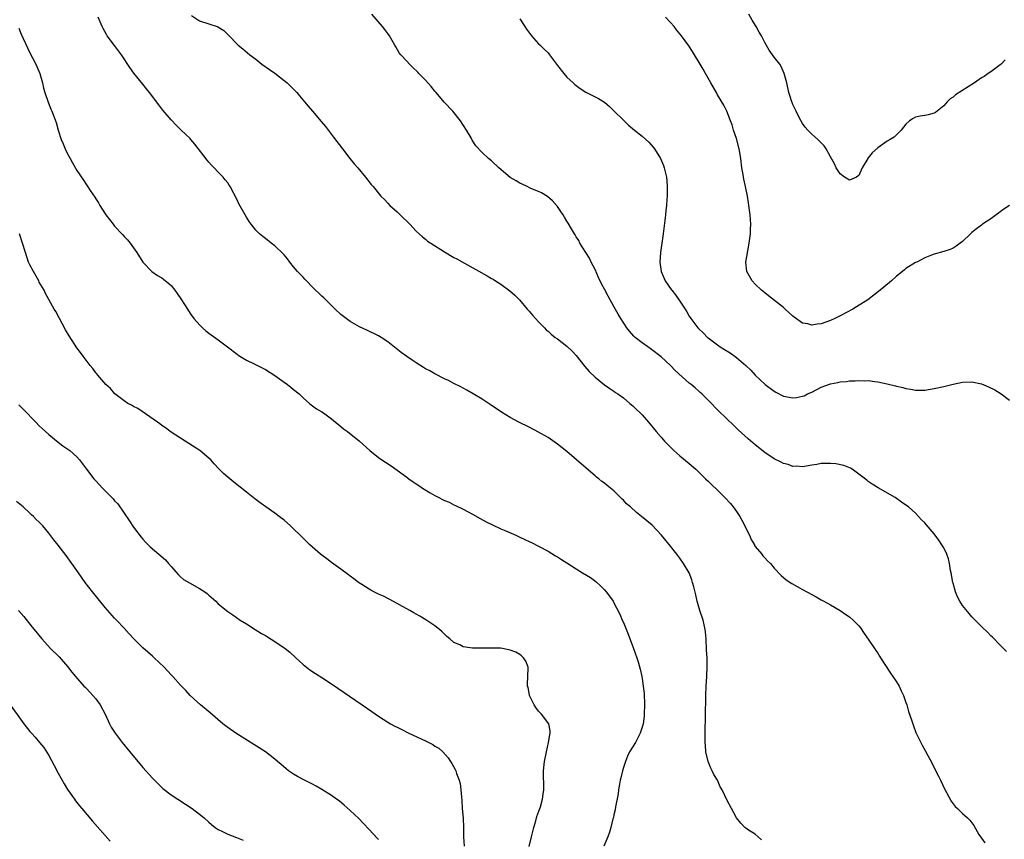
# Model space of a CAD drawing. Units: inches. Extents: x 2571000 to 2574000, y 1506000 to 1509000.
# Drawn here: x 2573259 to 2573468, y 1507672 to 1507846 of the extents above; entities that cross this region are included whole.
import ezdxf

# ---------------------------------------------------------------- set-up
doc = ezdxf.new("R2010")
doc.units = ezdxf.units.IN
doc.header["$MEASUREMENT"] = 0
doc.layers.add('LD25711506_10ft', color=93, linetype='Continuous')

msp = doc.modelspace()

# ---------------------------------------------------------------- linework, layer by layer
at = {"layer": 'LD25711506_10ft'}
for points, elevation in [([(2573416.33, 1507672.33), (2573415.65, 1507673), (2573415, 1507673.53), (2573413.59, 1507674.41), (2573413, 1507674.8), (2573412.78, 1507675), (2573411.92, 1507675.92), (2573411, 1507677.05), (2573409.95, 1507679), (2573409, 1507680.7), (2573407.96, 1507683), (2573407.58, 1507683.58), (2573406.96, 1507685), (2573406.19, 1507686.19), (2573405.87, 1507687), (2573405.54, 1507687.54), (2573404.97, 1507688.97), (2573404.53, 1507691), (2573404.41, 1507692.41), (2573404.39, 1507693), (2573404.39, 1507693.61), (2573404.35, 1507695), (2573404.34, 1507696.34), (2573404.41, 1507697.59), (2573404.47, 1507700.47), (2573404.49, 1507701), (2573404.53, 1507703), (2573404.59, 1507705), (2573404.71, 1507707), (2573404.81, 1507709.19), (2573404.76, 1507711), (2573404.64, 1507712.64), (2573404.56, 1507715), (2573404.45, 1507716.45), (2573404.39, 1507717), (2573403.91, 1507719), (2573403.25, 1507721), (2573402.67, 1507723), (2573402.37, 1507724.38), (2573401.93, 1507726.07), (2573401.71, 1507727), (2573401.53, 1507727.53), (2573400.97, 1507729), (2573399.8, 1507731), (2573399, 1507732.12), (2573398.32, 1507733), (2573397, 1507734.68), (2573395.1, 1507737), (2573393.11, 1507739.11), (2573390.88, 1507741), (2573389.8, 1507741.8), (2573388.49, 1507743), (2573387.68, 1507743.68), (2573387, 1507744.46), (2573386.7, 1507744.7), (2573386.42, 1507745), (2573385, 1507746.42), (2573383.55, 1507747.55), (2573383, 1507748.05), (2573382.44, 1507748.44), (2573381.77, 1507749), (2573381.33, 1507749.33), (2573381, 1507749.64), (2573378.08, 1507752.08), (2573377.06, 1507753), (2573375, 1507754.78), (2573373, 1507756.37), (2573371, 1507757.73), (2573369, 1507758.9), (2573367, 1507759.94), (2573364.82, 1507761), (2573363, 1507762.01), (2573361.14, 1507763.14), (2573358.74, 1507764.74), (2573357, 1507765.87), (2573355.08, 1507767), (2573353.78, 1507767.78), (2573353, 1507768.19), (2573352.49, 1507768.49), (2573351, 1507769.23), (2573349.85, 1507769.85), (2573349, 1507770.22), (2573347, 1507771.24), (2573345.88, 1507771.88), (2573345, 1507772.33), (2573344.58, 1507772.58), (2573343, 1507773.57), (2573342.13, 1507774.13), (2573341, 1507774.92), (2573339.8, 1507775.8), (2573337, 1507778.04), (2573335.57, 1507779), (2573335, 1507779.36), (2573332.55, 1507780.55), (2573331, 1507781.25), (2573329, 1507782.39), (2573328.13, 1507783), (2573327, 1507783.87), (2573325.79, 1507785), (2573325, 1507785.76), (2573323.38, 1507787.38), (2573323, 1507787.72), (2573321, 1507789.67), (2573319.73, 1507791), (2573319.39, 1507791.39), (2573319, 1507791.76), (2573318.4, 1507792.4), (2573317.84, 1507793), (2573317, 1507794), (2573316.18, 1507795), (2573315.68, 1507795.68), (2573315, 1507796.5), (2573314.76, 1507796.76), (2573313, 1507798.45), (2573312.25, 1507799), (2573311, 1507800.01), (2573310.43, 1507800.43), (2573309.75, 1507801), (2573309, 1507801.77), (2573307.99, 1507803), (2573307.59, 1507803.59), (2573307, 1507804.54), (2573306.72, 1507805), (2573305.38, 1507807.38), (2573305, 1507808.18), (2573303.5, 1507811), (2573303.31, 1507811.31), (2573303, 1507811.78), (2573302.47, 1507812.47), (2573302.05, 1507813), (2573301, 1507814.04), (2573300.16, 1507815), (2573299.56, 1507815.56), (2573299, 1507816.17), (2573298.62, 1507816.62), (2573296.01, 1507820.01), (2573295.17, 1507821), (2573295, 1507821.19), (2573294.09, 1507822.09), (2573293.14, 1507823), (2573293, 1507823.11), (2573292.05, 1507824.05), (2573291, 1507825.19), (2573289.25, 1507827.25), (2573288.35, 1507828.35), (2573286.37, 1507831), (2573285.77, 1507831.77), (2573285, 1507832.75), (2573283.1, 1507835.1), (2573282.25, 1507836.25), (2573280.43, 1507839), (2573279, 1507840.94), (2573277.43, 1507843), (2573277.26, 1507843.26), (2573276.55, 1507844.55), (2573276.33, 1507845), (2573275.5, 1507847)], 9530), ([(2573295.31, 1507847.31), (2573297, 1507846.19), (2573299, 1507845.53), (2573300.74, 1507845), (2573300.93, 1507844.93), (2573302.15, 1507844.15), (2573303.15, 1507843.15), (2573303.28, 1507843), (2573305, 1507841.23), (2573305.24, 1507841), (2573306.24, 1507840.24), (2573307.72, 1507839), (2573309, 1507838.02), (2573310.27, 1507837), (2573311.85, 1507835.85), (2573313, 1507835.05), (2573315, 1507833.54), (2573315.64, 1507833), (2573316.34, 1507832.34), (2573317, 1507831.69), (2573317.65, 1507831), (2573318.25, 1507830.25), (2573319.33, 1507829), (2573320.07, 1507828.07), (2573321.01, 1507827), (2573322.85, 1507824.85), (2573323.75, 1507823.75), (2573325.49, 1507821.49), (2573327.34, 1507819), (2573328.93, 1507817), (2573329.86, 1507815.86), (2573330.6, 1507815), (2573332.27, 1507813), (2573333.48, 1507811.48), (2573333.89, 1507811), (2573335.51, 1507809), (2573336.26, 1507808.26), (2573337, 1507807.5), (2573337.45, 1507807), (2573339, 1507805.64), (2573339.64, 1507805), (2573340.34, 1507804.34), (2573341, 1507803.64), (2573341.66, 1507803), (2573343, 1507801.55), (2573343.62, 1507801), (2573344.32, 1507800.32), (2573345, 1507799.83), (2573345.44, 1507799.44), (2573346.11, 1507799), (2573349, 1507797.16), (2573351, 1507795.99), (2573351.67, 1507795.67), (2573353.27, 1507794.73), (2573358.1, 1507792.1), (2573359, 1507791.52), (2573359.34, 1507791.34), (2573359.84, 1507791), (2573361, 1507790.27), (2573362.88, 1507788.88), (2573363.98, 1507787.98), (2573364.93, 1507787), (2573366.59, 1507785), (2573367, 1507784.54), (2573367.7, 1507783.7), (2573368.32, 1507783), (2573369, 1507782.32), (2573370.23, 1507781), (2573370.62, 1507780.62), (2573371, 1507780.3), (2573371.67, 1507779.67), (2573372.51, 1507779), (2573373, 1507778.66), (2573375, 1507777.17), (2573376.11, 1507776.11), (2573377, 1507775.17), (2573378.85, 1507772.85), (2573379.76, 1507771.76), (2573381, 1507770.53), (2573382.96, 1507768.96), (2573384.12, 1507768.12), (2573385, 1507767.59), (2573385.33, 1507767.33), (2573385.85, 1507767), (2573387, 1507766.15), (2573388.39, 1507765), (2573389, 1507764.45), (2573389.74, 1507763.74), (2573390.56, 1507763), (2573391, 1507762.53), (2573392.36, 1507761), (2573393.99, 1507759), (2573395, 1507757.83), (2573395.73, 1507757), (2573396.35, 1507756.35), (2573397.35, 1507755.35), (2573397.73, 1507755), (2573399, 1507753.88), (2573401, 1507752.21), (2573402.36, 1507751), (2573403, 1507750.41), (2573404.43, 1507749), (2573405, 1507748.47), (2573405.74, 1507747.74), (2573407, 1507746.55), (2573408.57, 1507745), (2573409.73, 1507743.73), (2573410.33, 1507743), (2573411, 1507742.07), (2573411.69, 1507741), (2573412.17, 1507740.17), (2573412.77, 1507739), (2573413, 1507738.49), (2573413.77, 1507737), (2573414.13, 1507736.13), (2573414.81, 1507735), (2573414.86, 1507734.86), (2573415, 1507734.62), (2573416.36, 1507733), (2573416.62, 1507732.62), (2573417, 1507732.2), (2573417.58, 1507731.58), (2573418.2, 1507731), (2573419, 1507730.04), (2573420.47, 1507728.47), (2573421.55, 1507727.55), (2573422.74, 1507726.74), (2573425, 1507725.47), (2573427, 1507724.41), (2573427.9, 1507723.9), (2573429, 1507723.33), (2573429.59, 1507723), (2573431, 1507722.22), (2573433, 1507721.06), (2573434.21, 1507720.21), (2573435, 1507719.68), (2573435.78, 1507719), (2573437, 1507717.76), (2573437.34, 1507717.34), (2573438.15, 1507716.15), (2573439, 1507714.98), (2573440.3, 1507713), (2573440.57, 1507712.57), (2573441, 1507711.94), (2573441.36, 1507711.36), (2573441.62, 1507711), (2573443.73, 1507707.73), (2573444.24, 1507707), (2573445, 1507705.86), (2573445.52, 1507705), (2573446.01, 1507704.01), (2573446.48, 1507703), (2573447, 1507701.48), (2573447.15, 1507701), (2573447.56, 1507699.56), (2573448.18, 1507697.82), (2573448.56, 1507696.56), (2573449.11, 1507695.11), (2573450.13, 1507693), (2573450.45, 1507692.45), (2573451.16, 1507691.16), (2573452.55, 1507688.55), (2573453, 1507687.61), (2573453.88, 1507685.88), (2573454.31, 1507685), (2573455.16, 1507683.16), (2573455.57, 1507682.43), (2573456.56, 1507680.56), (2573457, 1507679.96), (2573457.42, 1507679.42), (2573457.9, 1507679), (2573459, 1507677.93), (2573460.05, 1507677), (2573460.52, 1507676.52), (2573461, 1507675.93), (2573461.4, 1507675.4), (2573462.48, 1507673.52), (2573463, 1507672.68), (2573463.73, 1507671.73)], 9520), ([(2573468.33, 1507712.33), (2573467.69, 1507713), (2573467, 1507713.67), (2573465.37, 1507715.37), (2573465, 1507715.67), (2573464.35, 1507716.35), (2573463, 1507717.64), (2573461.69, 1507719), (2573461.36, 1507719.36), (2573461, 1507719.71), (2573460.39, 1507720.39), (2573459, 1507722.06), (2573458.42, 1507723), (2573457.92, 1507723.92), (2573457.52, 1507725), (2573457, 1507726.8), (2573456.96, 1507727), (2573456.6, 1507729), (2573456.48, 1507729.52), (2573456.22, 1507731), (2573456, 1507732), (2573455.64, 1507733), (2573455, 1507734.35), (2573454.77, 1507734.77), (2573454.62, 1507735), (2573453.96, 1507735.96), (2573453, 1507737.27), (2573451.28, 1507739.28), (2573451, 1507739.62), (2573450.31, 1507740.31), (2573449, 1507741.66), (2573447.5, 1507743), (2573447, 1507743.38), (2573446.06, 1507744.06), (2573444.69, 1507745), (2573441.07, 1507747.07), (2573439.83, 1507747.83), (2573439, 1507748.44), (2573438.67, 1507748.67), (2573437.57, 1507749.57), (2573437, 1507750), (2573435.57, 1507751), (2573435.22, 1507751.22), (2573433.8, 1507751.8), (2573432.14, 1507752.14), (2573431, 1507752.25), (2573430.22, 1507752.22), (2573429, 1507752.23), (2573428.04, 1507752.04), (2573427, 1507751.9), (2573425, 1507751.53), (2573423.65, 1507751.65), (2573423, 1507751.63), (2573422, 1507752), (2573421, 1507752.23), (2573420.5, 1507752.5), (2573419, 1507753.22), (2573417, 1507754.6), (2573415, 1507756.17), (2573413.47, 1507757.47), (2573411.38, 1507759.38), (2573410.35, 1507760.35), (2573409, 1507761.65), (2573407, 1507763.63), (2573405.33, 1507765.33), (2573403.67, 1507767), (2573403.33, 1507767.33), (2573403, 1507767.59), (2573402.26, 1507768.26), (2573401.41, 1507769), (2573401, 1507769.31), (2573397.98, 1507771.98), (2573397, 1507773.02), (2573395, 1507774.84), (2573393, 1507776.44), (2573392.18, 1507777), (2573391, 1507777.87), (2573389.51, 1507779), (2573389.25, 1507779.25), (2573388.3, 1507780.3), (2573387.75, 1507781), (2573386.48, 1507783), (2573385.92, 1507783.92), (2573385, 1507785.57), (2573383.74, 1507787.74), (2573383, 1507789.26), (2573382.38, 1507790.38), (2573381.74, 1507791.74), (2573381, 1507793.41), (2573380.18, 1507795), (2573379.8, 1507795.8), (2573379, 1507797), (2573377.79, 1507799), (2573377.53, 1507799.53), (2573377, 1507800.32), (2573376.76, 1507800.76), (2573376.59, 1507801), (2573375.97, 1507802.03), (2573375.27, 1507803.27), (2573375, 1507803.68), (2573374.52, 1507804.52), (2573374.19, 1507805), (2573373.74, 1507805.74), (2573373, 1507806.77), (2573371.97, 1507807.97), (2573370.91, 1507808.91), (2573369.65, 1507809.65), (2573369, 1507809.97), (2573367.38, 1507810.62), (2573366.54, 1507811), (2573365.52, 1507811.52), (2573365, 1507811.74), (2573364.22, 1507812.22), (2573362.95, 1507812.95), (2573360.57, 1507815), (2573359, 1507816.46), (2573358.38, 1507817), (2573357, 1507818.25), (2573355.67, 1507819.66), (2573354.89, 1507820.89), (2573354.67, 1507821.33), (2573353.72, 1507823), (2573352.41, 1507825), (2573350.78, 1507827), (2573348.96, 1507828.96), (2573347.23, 1507831), (2573347.14, 1507831.14), (2573347, 1507831.28), (2573346.22, 1507832.22), (2573345, 1507833.59), (2573343.61, 1507835), (2573343.33, 1507835.33), (2573342.32, 1507836.32), (2573341.59, 1507837), (2573341, 1507837.62), (2573339.74, 1507839), (2573339.43, 1507839.43), (2573338.67, 1507840.67), (2573338.45, 1507841), (2573337.34, 1507843), (2573337, 1507843.49), (2573336.36, 1507844.36), (2573335.85, 1507845), (2573333.6, 1507847.6)], 9510), ([(2573469, 1507806.96), (2573467.79, 1507806.21), (2573467, 1507805.63), (2573466.62, 1507805.38), (2573466.14, 1507805), (2573465, 1507804.19), (2573463.27, 1507803), (2573463, 1507802.79), (2573461.94, 1507802.06), (2573461, 1507801.26), (2573460.66, 1507801), (2573459, 1507799.34), (2573458.51, 1507799), (2573457.67, 1507798.33), (2573457, 1507797.96), (2573456.35, 1507797.65), (2573455, 1507797.23), (2573453, 1507796.65), (2573452.45, 1507796.45), (2573451, 1507795.87), (2573449.27, 1507795), (2573449, 1507794.88), (2573447, 1507793.62), (2573446.65, 1507793.35), (2573446.25, 1507793), (2573445, 1507792.01), (2573443.92, 1507791), (2573442.31, 1507789.69), (2573441.55, 1507789), (2573438.92, 1507787), (2573436.5, 1507785.5), (2573435.73, 1507785), (2573433, 1507783.56), (2573431.91, 1507783), (2573431, 1507782.6), (2573429, 1507781.91), (2573428.16, 1507781.84), (2573427, 1507781.6), (2573426.15, 1507781.85), (2573425, 1507782.05), (2573423.27, 1507783.27), (2573423, 1507783.49), (2573421.37, 1507785), (2573421, 1507785.32), (2573417.83, 1507787.83), (2573417, 1507788.47), (2573416.33, 1507789), (2573415, 1507790.28), (2573414.34, 1507791), (2573413.24, 1507793), (2573413.03, 1507795), (2573413.4, 1507797.4), (2573413.71, 1507799), (2573414, 1507801), (2573414.02, 1507801.98), (2573414.07, 1507803), (2573414, 1507804), (2573413.92, 1507805), (2573413.63, 1507807), (2573413.53, 1507807.53), (2573413.32, 1507809), (2573412.95, 1507811), (2573412.59, 1507812.59), (2573412.45, 1507813.55), (2573412.17, 1507815), (2573411.92, 1507817), (2573411.59, 1507819), (2573411, 1507821.19), (2573410.41, 1507823), (2573410.1, 1507824.1), (2573409.77, 1507825), (2573408.94, 1507827), (2573408.3, 1507828.3), (2573407, 1507830.5), (2573406.83, 1507830.83), (2573405.59, 1507833), (2573405, 1507833.99), (2573404.45, 1507835), (2573403.92, 1507835.92), (2573403.32, 1507837), (2573402.11, 1507839), (2573401.71, 1507839.71), (2573400.89, 1507840.89), (2573399.34, 1507843), (2573399, 1507843.43), (2573398.28, 1507844.28), (2573397.75, 1507845), (2573397, 1507845.86), (2573395.94, 1507847)], 9490), ([(2573468.09, 1507837.91), (2573467.19, 1507837), (2573467, 1507836.84), (2573465, 1507835.4), (2573464.47, 1507835), (2573463.59, 1507834.41), (2573463, 1507834.08), (2573461.53, 1507833), (2573457.53, 1507830.47), (2573457, 1507830.02), (2573456.38, 1507829.62), (2573455.75, 1507829), (2573455, 1507828.15), (2573453.25, 1507826.75), (2573453, 1507826.58), (2573451.74, 1507826.26), (2573451, 1507826.11), (2573450.03, 1507825.97), (2573449, 1507825.74), (2573448.51, 1507825.49), (2573447.77, 1507825), (2573447, 1507824.27), (2573445.98, 1507823), (2573445, 1507822), (2573444.49, 1507821.51), (2573443.67, 1507821), (2573443, 1507820.63), (2573441, 1507819.26), (2573439.82, 1507818.18), (2573439, 1507817.13), (2573438.93, 1507817.07), (2573438.88, 1507817), (2573437.72, 1507815), (2573437, 1507813.35), (2573436.81, 1507813.19), (2573436.49, 1507813), (2573435, 1507812.4), (2573433.95, 1507813), (2573433, 1507813.71), (2573432.18, 1507815), (2573431.81, 1507815.81), (2573431, 1507817.33), (2573430.04, 1507819), (2573429.63, 1507819.63), (2573428.66, 1507820.66), (2573428.26, 1507821), (2573427, 1507822.13), (2573426.13, 1507823), (2573425.61, 1507823.61), (2573425, 1507824.42), (2573424.33, 1507825.67), (2573423.66, 1507827), (2573423.46, 1507827.46), (2573423, 1507828.4), (2573422.85, 1507828.85), (2573422.77, 1507829), (2573422.37, 1507830.37), (2573422.16, 1507831), (2573421.67, 1507833), (2573421.12, 1507835), (2573420.47, 1507836.47), (2573420.19, 1507837), (2573419, 1507838.51), (2573418.68, 1507839), (2573417.94, 1507839.94), (2573417, 1507841.61), (2573416.29, 1507843), (2573415.81, 1507843.81), (2573415.22, 1507845), (2573414.35, 1507846.35), (2573413.61, 1507847.61)], 9480), ([(2573365, 1507846.63), (2573366.1, 1507845), (2573366.44, 1507844.44), (2573367.26, 1507843.26), (2573367.48, 1507843), (2573369, 1507841.33), (2573369.34, 1507841), (2573370.21, 1507840.21), (2573371, 1507839.37), (2573371.19, 1507839.19), (2573371.35, 1507839), (2573372.83, 1507837), (2573373, 1507836.73), (2573374.33, 1507835), (2573375, 1507834.24), (2573376.33, 1507833), (2573376.69, 1507832.69), (2573377, 1507832.44), (2573377.84, 1507831.84), (2573379.05, 1507831.05), (2573381, 1507830.09), (2573381.71, 1507829.71), (2573383, 1507828.92), (2573384.02, 1507828.02), (2573385, 1507827.1), (2573387, 1507825.08), (2573388.08, 1507824.08), (2573389.37, 1507823), (2573391, 1507821.7), (2573392.41, 1507820.41), (2573393.35, 1507819.35), (2573393.6, 1507819), (2573394.85, 1507817), (2573395.51, 1507815.51), (2573395.67, 1507815), (2573395.84, 1507814.16), (2573396.13, 1507813), (2573396.22, 1507812.22), (2573396.3, 1507811), (2573396.27, 1507809.73), (2573396.27, 1507809), (2573396.25, 1507808.25), (2573396.15, 1507807), (2573396.04, 1507805.96), (2573395.97, 1507805), (2573395.83, 1507803.83), (2573395.43, 1507801), (2573394.9, 1507797), (2573394.77, 1507795), (2573395.03, 1507793), (2573395.9, 1507791), (2573397.17, 1507789.17), (2573397.27, 1507789), (2573398.05, 1507788.05), (2573399, 1507786.68), (2573400.1, 1507785), (2573400.45, 1507784.45), (2573401, 1507783.49), (2573401.33, 1507783), (2573402.83, 1507781), (2573403, 1507780.81), (2573403.94, 1507779.94), (2573404.86, 1507779), (2573405, 1507778.88), (2573407.57, 1507777), (2573408.46, 1507776.46), (2573409.69, 1507775.69), (2573411, 1507774.71), (2573413, 1507773), (2573414.04, 1507772.04), (2573415, 1507770.97), (2573417.09, 1507769), (2573419, 1507767.56), (2573419.36, 1507767.36), (2573421, 1507766.54), (2573423, 1507766.19), (2573423.73, 1507766.27), (2573425, 1507766.5), (2573425.37, 1507766.63), (2573426.12, 1507767), (2573427, 1507767.4), (2573429, 1507768.41), (2573431, 1507769.15), (2573432.55, 1507769.45), (2573433, 1507769.57), (2573434.34, 1507769.66), (2573435, 1507769.78), (2573436.21, 1507769.79), (2573437, 1507769.88), (2573438.19, 1507769.81), (2573439, 1507769.83), (2573440.35, 1507769.65), (2573441, 1507769.58), (2573443, 1507769.16), (2573444.74, 1507768.74), (2573445, 1507768.65), (2573446.36, 1507768.36), (2573447, 1507768.13), (2573448.01, 1507768.01), (2573449, 1507767.77), (2573449.8, 1507767.8), (2573451, 1507767.81), (2573453, 1507768.16), (2573455, 1507768.6), (2573457, 1507769.08), (2573459, 1507769.47), (2573461, 1507769.56), (2573463, 1507769.17), (2573464.52, 1507768.52), (2573465.84, 1507767.84), (2573467.19, 1507767), (2573469, 1507765.65)], 9500), ([(2573258.63, 1507844.63), (2573259, 1507843.69), (2573259.22, 1507843.22), (2573259.57, 1507842.43), (2573261, 1507839.37), (2573262.24, 1507837), (2573263.08, 1507835), (2573263.66, 1507833), (2573263.91, 1507831.91), (2573264.19, 1507831), (2573264.91, 1507828.91), (2573265.46, 1507827.46), (2573265.69, 1507827), (2573266.58, 1507824.58), (2573266.99, 1507823), (2573267.65, 1507821), (2573268.07, 1507820.07), (2573268.48, 1507819), (2573269, 1507817.95), (2573269.52, 1507817), (2573270.08, 1507816.08), (2573271, 1507814.45), (2573272.38, 1507812.38), (2573273, 1507811.38), (2573273.16, 1507811.16), (2573273.79, 1507810.21), (2573274.78, 1507808.78), (2573275, 1507808.4), (2573275.57, 1507807.57), (2573275.88, 1507807), (2573277, 1507805.21), (2573277.14, 1507805), (2573278.67, 1507803), (2573279, 1507802.62), (2573280.74, 1507800.74), (2573281, 1507800.43), (2573281.72, 1507799.72), (2573282.29, 1507799), (2573283.68, 1507797), (2573285, 1507794.95), (2573286.89, 1507793), (2573288.12, 1507792.12), (2573289, 1507791.64), (2573289.37, 1507791.37), (2573290.47, 1507790.47), (2573291, 1507789.98), (2573291.78, 1507789), (2573292.29, 1507788.29), (2573293.18, 1507787), (2573294.46, 1507785), (2573295, 1507784.1), (2573295.82, 1507783), (2573297, 1507781.63), (2573297.67, 1507781), (2573298.38, 1507780.38), (2573299, 1507779.91), (2573299.51, 1507779.51), (2573301, 1507778.45), (2573302.97, 1507777), (2573305, 1507775.41), (2573305.24, 1507775.24), (2573307, 1507774.14), (2573308.61, 1507773.39), (2573311, 1507772.18), (2573313, 1507770.88), (2573315, 1507769.47), (2573315.7, 1507769), (2573316.43, 1507768.43), (2573317, 1507767.95), (2573318.19, 1507767), (2573318.57, 1507766.57), (2573319, 1507766.14), (2573320.37, 1507765), (2573320.69, 1507764.69), (2573321, 1507764.5), (2573321.85, 1507763.85), (2573323, 1507763.22), (2573323.31, 1507763), (2573325, 1507761.73), (2573325.91, 1507761), (2573326.49, 1507760.49), (2573327.59, 1507759.59), (2573328.4, 1507759), (2573331, 1507757), (2573333.19, 1507755), (2573335, 1507753.52), (2573335.71, 1507753), (2573336.49, 1507752.48), (2573337.72, 1507751.72), (2573339, 1507750.8), (2573341, 1507749.3), (2573341.18, 1507749.18), (2573341.42, 1507749), (2573342.36, 1507748.36), (2573343, 1507747.89), (2573343.57, 1507747.57), (2573344.37, 1507747), (2573346, 1507746), (2573347, 1507745.42), (2573347.79, 1507745), (2573348.61, 1507744.61), (2573349, 1507744.4), (2573349.99, 1507743.99), (2573351, 1507743.49), (2573351.35, 1507743.35), (2573353, 1507742.55), (2573355, 1507741.48), (2573356.57, 1507740.57), (2573357.85, 1507739.85), (2573359.21, 1507739.21), (2573361, 1507738.4), (2573362.05, 1507737.95), (2573364.17, 1507737), (2573364.73, 1507736.73), (2573365, 1507736.62), (2573366.09, 1507736.09), (2573367, 1507735.7), (2573367.46, 1507735.46), (2573369, 1507734.72), (2573371, 1507733.6), (2573372.61, 1507732.61), (2573373, 1507732.4), (2573373.84, 1507731.84), (2573375, 1507731.13), (2573377, 1507729.84), (2573378.34, 1507729), (2573380, 1507728), (2573381.16, 1507727.16), (2573382.21, 1507726.21), (2573383, 1507725.4), (2573383.36, 1507725), (2573384.07, 1507724.07), (2573384.83, 1507723), (2573385, 1507722.68), (2573386.24, 1507720.24), (2573386.76, 1507719), (2573387, 1507718.48), (2573388.02, 1507716.02), (2573389.12, 1507713), (2573389.83, 1507711), (2573390.12, 1507710.12), (2573390.57, 1507708.57), (2573390.93, 1507707), (2573391, 1507706.58), (2573391.23, 1507705), (2573391.38, 1507703.38), (2573391.49, 1507701), (2573391.44, 1507699), (2573391.4, 1507698.6), (2573391.18, 1507697), (2573391, 1507696.28), (2573390.6, 1507695), (2573390.11, 1507694.11), (2573389.56, 1507693), (2573388.33, 1507691), (2573387.9, 1507690.1), (2573387.42, 1507689), (2573387, 1507687.68), (2573386.8, 1507687), (2573386.48, 1507685.52), (2573386.34, 1507685), (2573386.17, 1507684.17), (2573385.98, 1507683), (2573385.91, 1507682.09), (2573385.35, 1507679.35), (2573385.27, 1507678.73), (2573385, 1507677.66), (2573384.89, 1507677.11), (2573384.78, 1507676.78), (2573384.35, 1507675), (2573384.05, 1507673.95), (2573383.73, 1507673), (2573382.86, 1507671)], 9540), ([(2573367, 1507670.93), (2573367.47, 1507673), (2573367.96, 1507675), (2573368.39, 1507676.39), (2573368.66, 1507677.34), (2573369.26, 1507679), (2573369.38, 1507679.38), (2573369.83, 1507681), (2573369.94, 1507682.06), (2573370.08, 1507683), (2573370.08, 1507684.08), (2573370.05, 1507685.95), (2573370.06, 1507687), (2573370.28, 1507689), (2573370.68, 1507691), (2573371.13, 1507693), (2573371.36, 1507694.64), (2573371.47, 1507695), (2573371.49, 1507695.49), (2573371.18, 1507697), (2573369.65, 1507699), (2573369, 1507699.65), (2573368.43, 1507700.43), (2573368.08, 1507701), (2573367.1, 1507703), (2573366.76, 1507704.76), (2573366.67, 1507705), (2573366.63, 1507705.37), (2573366.75, 1507707), (2573366.81, 1507708.81), (2573366.77, 1507709), (2573366.29, 1507710.29), (2573365.77, 1507711), (2573365.4, 1507711.4), (2573365, 1507711.67), (2573364.16, 1507712.16), (2573363, 1507712.62), (2573362.71, 1507712.71), (2573361, 1507713.01), (2573359, 1507713.07), (2573357, 1507713.04), (2573355, 1507713.07), (2573353, 1507713.35), (2573352.29, 1507713.71), (2573351, 1507714.27), (2573350.14, 1507715), (2573349.54, 1507715.54), (2573348.53, 1507716.53), (2573347.99, 1507717), (2573347, 1507717.81), (2573345.05, 1507719.05), (2573343.8, 1507719.8), (2573343, 1507720.24), (2573342.53, 1507720.53), (2573341.67, 1507721), (2573341, 1507721.39), (2573340.13, 1507721.87), (2573339, 1507722.52), (2573338.08, 1507723), (2573337.39, 1507723.39), (2573337, 1507723.55), (2573336.05, 1507724.05), (2573335, 1507724.5), (2573334.04, 1507725), (2573333.38, 1507725.38), (2573333, 1507725.58), (2573331.46, 1507726.54), (2573330.76, 1507727), (2573329.77, 1507727.77), (2573329, 1507728.3), (2573328.61, 1507728.61), (2573327, 1507729.8), (2573325, 1507731.25), (2573324.01, 1507732.01), (2573323, 1507732.75), (2573322.69, 1507733), (2573320.44, 1507735), (2573318.38, 1507737), (2573317, 1507738.38), (2573316.35, 1507739), (2573315, 1507740.17), (2573313.95, 1507741), (2573313, 1507741.68), (2573311.09, 1507743), (2573309.87, 1507743.87), (2573308.73, 1507744.73), (2573307, 1507746.13), (2573304.28, 1507748.28), (2573303, 1507749.33), (2573302.12, 1507750.12), (2573301.13, 1507751.13), (2573300.15, 1507752.15), (2573299.39, 1507753), (2573299, 1507753.36), (2573297.07, 1507755), (2573293.97, 1507757), (2573293, 1507757.6), (2573291, 1507758.91), (2573289.78, 1507759.78), (2573289, 1507760.3), (2573288.62, 1507760.62), (2573288.09, 1507761), (2573283.9, 1507763.9), (2573283, 1507764.35), (2573282.59, 1507764.59), (2573281.77, 1507765), (2573281, 1507765.53), (2573279.07, 1507767), (2573278.12, 1507768.12), (2573277.16, 1507769), (2573275.4, 1507771), (2573275.23, 1507771.23), (2573275, 1507771.5), (2573274.37, 1507772.37), (2573273.77, 1507773), (2573272.29, 1507775), (2573271.77, 1507775.77), (2573271, 1507776.8), (2573269.32, 1507779.32), (2573268.58, 1507780.58), (2573266.48, 1507784.48), (2573266.17, 1507785), (2573264.33, 1507788.33), (2573264, 1507789), (2573263, 1507790.73), (2573262.87, 1507791), (2573261.74, 1507793), (2573261, 1507794.42), (2573260.74, 1507795), (2573260.04, 1507797), (2573259.44, 1507799), (2573258.8, 1507801)], 9550), ([(2573258.68, 1507764.68), (2573259.68, 1507763.68), (2573262.23, 1507761), (2573263, 1507760.23), (2573263.63, 1507759.63), (2573265, 1507758.39), (2573267, 1507756.77), (2573268, 1507756), (2573269.45, 1507755), (2573271, 1507753.62), (2573271.55, 1507753), (2573272.18, 1507752.19), (2573273.04, 1507751.04), (2573274.59, 1507749), (2573275, 1507748.52), (2573276.41, 1507747), (2573278.71, 1507744.71), (2573279, 1507744.34), (2573279.64, 1507743.64), (2573281, 1507741.71), (2573282.1, 1507740.1), (2573283, 1507738.75), (2573284.62, 1507736.61), (2573285, 1507736.17), (2573285.56, 1507735.56), (2573286.56, 1507734.56), (2573288.38, 1507733), (2573289.76, 1507731.76), (2573290.46, 1507731), (2573291, 1507730.35), (2573292.57, 1507728.57), (2573293, 1507728.15), (2573293.64, 1507727.64), (2573294.87, 1507726.87), (2573297, 1507725.73), (2573298.12, 1507725), (2573298.62, 1507724.62), (2573299, 1507724.3), (2573300.49, 1507723), (2573301, 1507722.47), (2573303, 1507720.8), (2573304.08, 1507720.08), (2573305.67, 1507719), (2573307, 1507718.19), (2573308.82, 1507717), (2573310.18, 1507716.18), (2573311, 1507715.7), (2573311.42, 1507715.42), (2573313, 1507714.48), (2573315, 1507713.14), (2573315.19, 1507713), (2573316.17, 1507712.17), (2573317.48, 1507711), (2573318.25, 1507710.25), (2573319, 1507709.6), (2573320.46, 1507708.46), (2573321.66, 1507707.66), (2573323, 1507706.82), (2573325, 1507705.5), (2573331.57, 1507701), (2573333.57, 1507699.57), (2573335, 1507698.6), (2573337, 1507697.33), (2573337.55, 1507697), (2573338.49, 1507696.49), (2573339, 1507696.24), (2573339.81, 1507695.81), (2573341.48, 1507695), (2573345, 1507693.35), (2573345.72, 1507693), (2573346.56, 1507692.56), (2573347, 1507692.26), (2573347.8, 1507691.8), (2573348.69, 1507691), (2573349.78, 1507689.78), (2573350.31, 1507689), (2573350.58, 1507688.58), (2573351.28, 1507687.28), (2573351.4, 1507687), (2573351.56, 1507686.44), (2573352.11, 1507685), (2573352.32, 1507684.32), (2573352.5, 1507683), (2573352.6, 1507681.4), (2573352.72, 1507680.72), (2573352.8, 1507679), (2573352.97, 1507676.97), (2573353.06, 1507675), (2573353.08, 1507673), (2573353.23, 1507671)], 9560), ([(2573335, 1507672.41), (2573334.74, 1507672.74), (2573333, 1507674.58), (2573331.85, 1507675.85), (2573330.85, 1507676.85), (2573329, 1507678.6), (2573327.73, 1507679.73), (2573326.63, 1507680.63), (2573326.13, 1507681), (2573325, 1507681.77), (2573323.01, 1507683.01), (2573321.75, 1507683.75), (2573321, 1507684.15), (2573319.32, 1507685), (2573317.81, 1507685.81), (2573317, 1507686.29), (2573315.93, 1507687), (2573315.4, 1507687.4), (2573314.32, 1507688.32), (2573313.57, 1507689), (2573313, 1507689.48), (2573311, 1507691), (2573304.74, 1507695), (2573302.56, 1507696.56), (2573302, 1507697), (2573299.29, 1507699.29), (2573297.19, 1507701), (2573295.06, 1507703), (2573294.08, 1507704.08), (2573293, 1507705.16), (2573291.36, 1507707), (2573291, 1507707.37), (2573289.53, 1507709), (2573287.38, 1507711), (2573287, 1507711.31), (2573285, 1507713.08), (2573283.09, 1507715), (2573282.11, 1507716.11), (2573281, 1507717.26), (2573279.39, 1507719), (2573279, 1507719.39), (2573277, 1507721.7), (2573274.3, 1507725), (2573272.75, 1507727), (2573271.3, 1507729), (2573269.89, 1507731), (2573268.67, 1507732.67), (2573267, 1507734.87), (2573266.06, 1507736.06), (2573265, 1507737.46), (2573263.73, 1507739), (2573263, 1507739.77), (2573262.37, 1507740.37), (2573261.78, 1507741), (2573261.37, 1507741.37), (2573261, 1507741.72), (2573259.58, 1507743), (2573258.18, 1507744.18)], 9570), ([(2573258.58, 1507721), (2573259.73, 1507719.74), (2573261.52, 1507717.52), (2573261.91, 1507717), (2573263.51, 1507715), (2573265.35, 1507713), (2573267.19, 1507711.19), (2573269, 1507709.11), (2573269.91, 1507707.91), (2573270.67, 1507707), (2573272.47, 1507705), (2573272.73, 1507704.73), (2573273, 1507704.49), (2573273.73, 1507703.73), (2573274.38, 1507703), (2573275, 1507702.26), (2573275.93, 1507701), (2573276.96, 1507699), (2573277.93, 1507697), (2573278.29, 1507696.29), (2573279.12, 1507695), (2573280.59, 1507693), (2573282.21, 1507691), (2573285, 1507687.7), (2573287, 1507685.43), (2573288.21, 1507684.21), (2573289, 1507683.48), (2573289.26, 1507683.26), (2573291, 1507681.94), (2573295.44, 1507679), (2573297, 1507677.82), (2573298.01, 1507677), (2573299, 1507676.09), (2573299.59, 1507675.59), (2573300.37, 1507675), (2573301, 1507674.55), (2573301.86, 1507674.14), (2573303, 1507673.57), (2573304.87, 1507672.87), (2573306.26, 1507672.26)], 9580), ([(2573255.41, 1507703), (2573259, 1507697.97), (2573259.74, 1507697), (2573261, 1507695.38), (2573261.32, 1507695), (2573262.13, 1507694.13), (2573263.05, 1507693), (2573263.95, 1507691.95), (2573265, 1507690.25), (2573266.14, 1507688.14), (2573267, 1507686.48), (2573268.25, 1507684.25), (2573269.01, 1507683.01), (2573270.44, 1507681), (2573270.66, 1507680.66), (2573271.55, 1507679.55), (2573272.04, 1507679), (2573274.3, 1507676.3), (2573278.07, 1507672.07)], 9590)]:
    msp.add_lwpolyline(points, dxfattribs=dict(at, elevation=elevation))

doc.saveas('drawing.dxf')
